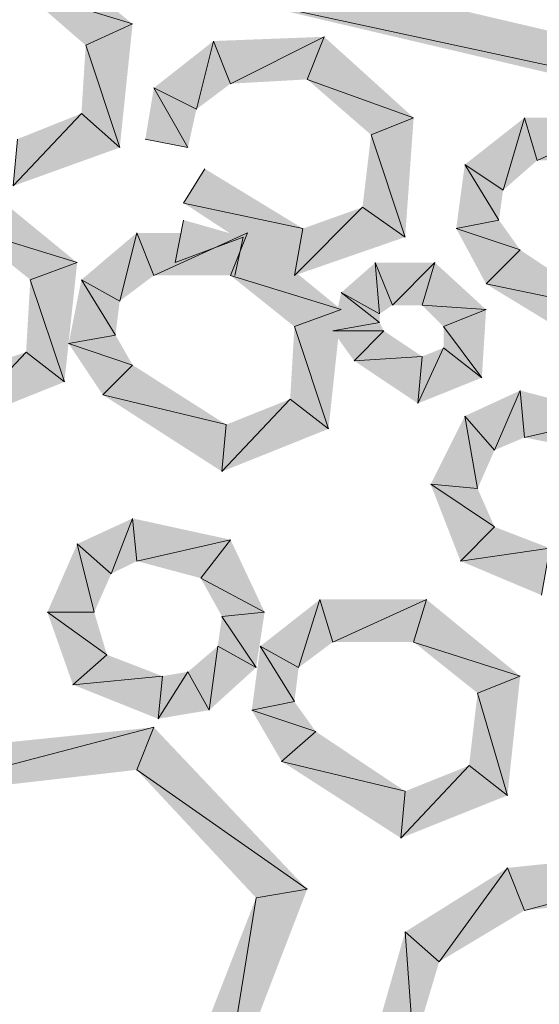
# Model space of a CAD drawing. Units: inches. Extents: x 1.37 to 9.88, y 2.99 to 10.3.
# Drawn here: x 3.53 to 3.63, y 7.69 to 7.88 of the extents above; entities that cross this region are included whole.
import ezdxf

# ---------------------------------------------------------------- set-up
doc = ezdxf.new("R2010")
doc.units = ezdxf.units.IN
doc.header["$MEASUREMENT"] = 0
doc.layers.add('Layer 1', color=7, linetype='Continuous')

msp = doc.modelspace()

# ---------------------------------------------------------------- hatches: boundary and pattern name
at = {"layer": 'Layer 1', "true_color": 0xffffff}
for points in [[(3.55084, 7.87945), (3.52917, 7.88611), (3.5325, 7.89445)], [(3.5625, 7.89445), (3.5525, 7.8886), (3.99666, 7.79278)], [(3.5525, 7.8886), (3.99666, 7.79278), (4.00333, 7.78278)], [(3.54167, 7.87527), (3.55084, 7.87945), (3.52917, 7.88611)], [(3.54833, 7.85528), (3.54167, 7.87527), (3.55084, 7.87945)], [(3.56666, 7.87611), (3.56333, 7.86278), (3.555, 7.86694)], [(3.57, 7.86777), (3.56666, 7.87611), (3.56333, 7.86278)], [(3.58833, 7.87694), (3.57, 7.86777), (3.56666, 7.87611)], [(3.585, 7.86861), (3.58833, 7.87694), (3.57, 7.86777)], [(3.60583, 7.86111), (3.585, 7.86861), (3.58833, 7.87694)], [(3.54083, 7.86194), (3.54833, 7.85528), (3.54167, 7.87527)], [(3.5975, 7.85777), (3.60583, 7.86111), (3.585, 7.86861)], [(3.555, 7.86694), (3.56167, 7.85528), (3.55333, 7.85695)], [(3.56333, 7.86278), (3.555, 7.86694), (3.56167, 7.85528)], [(3.52833, 7.85695), (3.5275, 7.84778), (3.54083, 7.86194)], [(3.5275, 7.84778), (3.54083, 7.86194), (3.54833, 7.85528)], [(3.60417, 7.83778), (3.5975, 7.85777), (3.60583, 7.86111)], [(3.6275, 7.86111), (3.62333, 7.84694), (3.61583, 7.85194)], [(3.63, 7.85278), (3.6275, 7.86111), (3.62333, 7.84694)], [(3.64833, 7.86111), (3.63, 7.85278), (3.6275, 7.86111)], [(3.64583, 7.85278), (3.64833, 7.86111), (3.63, 7.85278)], [(3.59583, 7.84361), (3.60417, 7.83778), (3.5975, 7.85777)], [(3.565, 7.85111), (3.56083, 7.84444), (3.58417, 7.83945)], [(3.61583, 7.85194), (3.6225, 7.84111), (3.61416, 7.83945)], [(3.62333, 7.84694), (3.61583, 7.85194), (3.6225, 7.84111)], [(3.54, 7.83278), (3.51833, 7.83945), (3.52167, 7.84778)], [(3.56083, 7.84444), (3.58417, 7.83945), (3.5825, 7.83028)], [(3.58417, 7.83945), (3.5825, 7.83028), (3.59583, 7.84361)], [(3.5825, 7.83028), (3.59583, 7.84361), (3.60417, 7.83778)], [(3.5725, 7.83778), (3.55916, 7.83278), (3.56083, 7.84111)], [(3.6225, 7.84111), (3.61416, 7.83945), (3.62667, 7.83527)], [(3.53083, 7.82944), (3.54, 7.83278), (3.51833, 7.83945)], [(3.61416, 7.83945), (3.62667, 7.83527), (3.62, 7.82861)], [(3.55166, 7.83861), (3.54833, 7.82528), (3.54083, 7.82944)], [(3.555, 7.83028), (3.55166, 7.83861), (3.54833, 7.82528)], [(3.57333, 7.83861), (3.555, 7.83028), (3.55166, 7.83861)], [(3.57, 7.83028), (3.57333, 7.83861), (3.555, 7.83028)], [(3.57083, 7.83028), (3.5725, 7.83778), (3.55916, 7.83278)], [(3.59166, 7.82361), (3.57, 7.83028), (3.57333, 7.83861)], [(3.62667, 7.83527), (3.62, 7.82861), (3.64417, 7.82361)], [(3.5375, 7.80945), (3.53083, 7.82944), (3.54, 7.83278)], [(3.59833, 7.83278), (3.59917, 7.82278), (3.59167, 7.82694)], [(3.61, 7.83278), (3.60166, 7.82445), (3.59833, 7.83278)], [(3.60166, 7.82445), (3.59833, 7.83278), (3.59916, 7.82278)], [(3.6075, 7.82445), (3.61, 7.83278), (3.60166, 7.82445)], [(3.62, 7.82361), (3.6075, 7.82445), (3.61, 7.83278)], [(3.53, 7.81528), (3.5375, 7.80945), (3.53083, 7.82944)], [(3.54083, 7.82944), (3.5475, 7.81862), (3.53833, 7.81695)], [(3.54833, 7.82528), (3.54083, 7.82944), (3.5475, 7.81862)], [(3.5825, 7.82027), (3.59167, 7.82361), (3.57, 7.83028)], [(3.62, 7.82861), (3.64417, 7.82361), (3.64333, 7.81444)], [(3.59166, 7.82694), (3.59916, 7.82111), (3.59, 7.81944)], [(3.59916, 7.82278), (3.59167, 7.82694), (3.59916, 7.82111)], [(3.58917, 7.80028), (3.5825, 7.82027), (3.59167, 7.82361)], [(3.61167, 7.82027), (3.62, 7.82361), (3.6075, 7.82445)], [(3.61917, 7.81028), (3.61167, 7.82027), (3.62, 7.82361)], [(3.58167, 7.80611), (3.58917, 7.80028), (3.5825, 7.82027)], [(3.59916, 7.82111), (3.59, 7.81944), (3.6, 7.81944)], [(3.61167, 7.81611), (3.61917, 7.81028), (3.61167, 7.82027)], [(3.5475, 7.81862), (3.53833, 7.81695), (3.55084, 7.81277)], [(3.59, 7.81944), (3.6, 7.81944), (3.59416, 7.81361)], [(3.6, 7.81944), (3.59416, 7.81361), (3.6075, 7.81444)], [(3.53833, 7.81695), (3.55084, 7.81277), (3.545, 7.80694)], [(3.6075, 7.81444), (3.60666, 7.80527), (3.61167, 7.81611)], [(3.60666, 7.80527), (3.61167, 7.81611), (3.61917, 7.81028)], [(3.5175, 7.81112), (3.51666, 7.80111), (3.53, 7.81528)], [(3.51666, 7.80111), (3.53, 7.81528), (3.5375, 7.80945)], [(3.59416, 7.81361), (3.6075, 7.81444), (3.60666, 7.80527)], [(3.55084, 7.81277), (3.545, 7.80694), (3.56917, 7.80111)], [(3.545, 7.80694), (3.56917, 7.80111), (3.56833, 7.79194)], [(3.56917, 7.80111), (3.56833, 7.79194), (3.58167, 7.80611)], [(3.56833, 7.79194), (3.58167, 7.80611), (3.58917, 7.80028)], [(3.61583, 7.80278), (3.62166, 7.79612), (3.62667, 7.80778)], [(3.62166, 7.79612), (3.62667, 7.80778), (3.6275, 7.79861)], [(3.62667, 7.80778), (3.6275, 7.79861), (3.64583, 7.80278)], [(3.60916, 7.78944), (3.61833, 7.78861), (3.61583, 7.80278)], [(3.61833, 7.78861), (3.61583, 7.80278), (3.62166, 7.79612)], [(3.6275, 7.79861), (3.64583, 7.80278), (3.64, 7.79612)], [(3.615, 7.77444), (3.62166, 7.78111), (3.60916, 7.78944)], [(3.62166, 7.78111), (3.60916, 7.78944), (3.61833, 7.78861)], [(3.54, 7.77778), (3.54666, 7.77195), (3.55084, 7.78278)], [(3.54666, 7.77195), (3.55084, 7.78278), (3.55166, 7.77444)], [(3.55084, 7.78278), (3.55166, 7.77444), (3.57, 7.77861)], [(3.6325, 7.77695), (3.615, 7.77444), (3.62166, 7.78111)], [(3.53417, 7.76444), (3.54333, 7.76444), (3.54, 7.77778)], [(3.54333, 7.76444), (3.54, 7.77778), (3.54666, 7.77195)], [(3.55166, 7.77444), (3.57, 7.77861), (3.56417, 7.7711)], [(3.57, 7.77861), (3.56417, 7.7711), (3.57667, 7.76444)], [(3.63083, 7.76778), (3.6325, 7.77695), (3.615, 7.77444)], [(3.56417, 7.7711), (3.57667, 7.76444), (3.56833, 7.7636)], [(3.5875, 7.76694), (3.58333, 7.75361), (3.57583, 7.75777)], [(3.59, 7.75861), (3.5875, 7.76694), (3.58333, 7.75361)], [(3.60833, 7.76694), (3.59, 7.75861), (3.5875, 7.76694)], [(3.60583, 7.75861), (3.60833, 7.76694), (3.59, 7.75861)], [(3.62667, 7.75194), (3.60583, 7.75861), (3.60833, 7.76694)], [(3.53916, 7.75027), (3.54583, 7.75612), (3.53417, 7.76444)], [(3.54583, 7.75612), (3.53417, 7.76444), (3.54333, 7.76444)], [(3.57667, 7.76444), (3.56833, 7.7636), (3.575, 7.75361)], [(3.56833, 7.7636), (3.575, 7.75361), (3.5675, 7.75777)], [(3.61833, 7.74862), (3.62667, 7.75194), (3.60583, 7.75861)], [(3.55667, 7.75194), (3.53916, 7.75027), (3.54583, 7.75612)], [(3.5675, 7.75777), (3.56583, 7.74528), (3.56167, 7.75278)], [(3.575, 7.75361), (3.5675, 7.75777), (3.56583, 7.74528)], [(3.57583, 7.75777), (3.5825, 7.74695), (3.57416, 7.74528)], [(3.58333, 7.75361), (3.57583, 7.75777), (3.5825, 7.74695)], [(3.56583, 7.74528), (3.56167, 7.75278), (3.55583, 7.74361)], [(3.56167, 7.75278), (3.55583, 7.74361), (3.55667, 7.75194)], [(3.55583, 7.74361), (3.55667, 7.75194), (3.53916, 7.75027)], [(3.62417, 7.72861), (3.61833, 7.74862), (3.62667, 7.75194)], [(3.61667, 7.73444), (3.62417, 7.72861), (3.61833, 7.74862)], [(3.5825, 7.74695), (3.57416, 7.74528), (3.58666, 7.74112)], [(3.57416, 7.74528), (3.58666, 7.74112), (3.58, 7.73528)], [(3.49833, 7.73611), (3.50083, 7.72778), (3.555, 7.74194)], [(3.50083, 7.72778), (3.555, 7.74194), (3.55166, 7.73362)], [(3.555, 7.74194), (3.55166, 7.73362), (3.585, 7.71027)], [(3.58666, 7.74112), (3.58, 7.73528), (3.60417, 7.72944)], [(3.58, 7.73528), (3.60417, 7.72944), (3.60333, 7.72028)], [(3.55166, 7.73362), (3.585, 7.71027), (3.575, 7.7086)], [(3.60417, 7.72944), (3.60333, 7.72028), (3.61667, 7.73444)], [(3.60333, 7.72028), (3.61667, 7.73444), (3.62417, 7.72861)], [(3.62417, 7.71445), (3.6275, 7.70611), (3.68083, 7.72028)], [(3.6275, 7.70611), (3.68083, 7.72028), (3.6775, 7.71194)], [(3.60417, 7.70194), (3.61083, 7.69611), (3.62417, 7.71445)], [(3.61083, 7.69611), (3.62417, 7.71445), (3.6275, 7.70611)], [(3.585, 7.71027), (3.575, 7.7086), (3.56833, 7.66694)], [(3.575, 7.7086), (3.56833, 7.66694), (3.56167, 7.67444)], [(3.5975, 7.67862), (3.60583, 7.67944), (3.60417, 7.70194)], [(3.60583, 7.67944), (3.60417, 7.70194), (3.61083, 7.69611)]]:
    msp.add_hatch(color=7, dxfattribs=at).paths.add_polyline_path(points)

# ---------------------------------------------------------------- linework, layer by layer
at = {"layer": 'Layer 1', "lineweight": 0}
for points in [[(3.55084, 7.87945), (3.52917, 7.88611), (3.5325, 7.89445)], [(3.5625, 7.89445), (3.5525, 7.8886), (3.99666, 7.79278)], [(3.5525, 7.8886), (3.99666, 7.79278), (4.00333, 7.78278)], [(3.54167, 7.87527), (3.55084, 7.87945), (3.52917, 7.88611)], [(3.54833, 7.85528), (3.54167, 7.87527), (3.55084, 7.87945)], [(3.56666, 7.87611), (3.56333, 7.86278), (3.555, 7.86694)], [(3.57, 7.86777), (3.56666, 7.87611), (3.56333, 7.86278)], [(3.58833, 7.87694), (3.57, 7.86777), (3.56666, 7.87611)], [(3.585, 7.86861), (3.58833, 7.87694), (3.57, 7.86777)], [(3.60583, 7.86111), (3.585, 7.86861), (3.58833, 7.87694)], [(3.54083, 7.86194), (3.54833, 7.85528), (3.54167, 7.87527)], [(3.5975, 7.85777), (3.60583, 7.86111), (3.585, 7.86861)], [(3.555, 7.86694), (3.56167, 7.85528), (3.55333, 7.85695)], [(3.56333, 7.86278), (3.555, 7.86694), (3.56167, 7.85528)], [(3.52833, 7.85695), (3.5275, 7.84778), (3.54083, 7.86194)], [(3.5275, 7.84778), (3.54083, 7.86194), (3.54833, 7.85528)], [(3.60417, 7.83778), (3.5975, 7.85777), (3.60583, 7.86111)], [(3.6275, 7.86111), (3.62333, 7.84694), (3.61583, 7.85194)], [(3.63, 7.85278), (3.6275, 7.86111), (3.62333, 7.84694)], [(3.64833, 7.86111), (3.63, 7.85278), (3.6275, 7.86111)], [(3.64583, 7.85278), (3.64833, 7.86111), (3.63, 7.85278)], [(3.59583, 7.84361), (3.60417, 7.83778), (3.5975, 7.85777)], [(3.565, 7.85111), (3.56083, 7.84444), (3.58417, 7.83945)], [(3.61583, 7.85194), (3.6225, 7.84111), (3.61416, 7.83945)], [(3.62333, 7.84694), (3.61583, 7.85194), (3.6225, 7.84111)], [(3.54, 7.83278), (3.51833, 7.83945), (3.52167, 7.84778)], [(3.56083, 7.84444), (3.58417, 7.83945), (3.5825, 7.83028)], [(3.58417, 7.83945), (3.5825, 7.83028), (3.59583, 7.84361)], [(3.5825, 7.83028), (3.59583, 7.84361), (3.60417, 7.83778)], [(3.5725, 7.83778), (3.55916, 7.83278), (3.56083, 7.84111)], [(3.6225, 7.84111), (3.61416, 7.83945), (3.62667, 7.83527)], [(3.53083, 7.82944), (3.54, 7.83278), (3.51833, 7.83945)], [(3.61416, 7.83945), (3.62667, 7.83527), (3.62, 7.82861)], [(3.55166, 7.83861), (3.54833, 7.82528), (3.54083, 7.82944)], [(3.555, 7.83028), (3.55166, 7.83861), (3.54833, 7.82528)], [(3.57333, 7.83861), (3.555, 7.83028), (3.55166, 7.83861)], [(3.57, 7.83028), (3.57333, 7.83861), (3.555, 7.83028)], [(3.57083, 7.83028), (3.5725, 7.83778), (3.55916, 7.83278)], [(3.59166, 7.82361), (3.57, 7.83028), (3.57333, 7.83861)], [(3.62667, 7.83527), (3.62, 7.82861), (3.64417, 7.82361)], [(3.5375, 7.80945), (3.53083, 7.82944), (3.54, 7.83278)], [(3.59833, 7.83278), (3.59917, 7.82278), (3.59167, 7.82694)], [(3.61, 7.83278), (3.60166, 7.82445), (3.59833, 7.83278)], [(3.60166, 7.82445), (3.59833, 7.83278), (3.59916, 7.82278)], [(3.6075, 7.82445), (3.61, 7.83278), (3.60166, 7.82445)], [(3.62, 7.82361), (3.6075, 7.82445), (3.61, 7.83278)], [(3.53, 7.81528), (3.5375, 7.80945), (3.53083, 7.82944)], [(3.54083, 7.82944), (3.5475, 7.81862), (3.53833, 7.81695)], [(3.54833, 7.82528), (3.54083, 7.82944), (3.5475, 7.81862)], [(3.5825, 7.82027), (3.59167, 7.82361), (3.57, 7.83028)], [(3.62, 7.82861), (3.64417, 7.82361), (3.64333, 7.81444)], [(3.59166, 7.82694), (3.59916, 7.82111), (3.59, 7.81944)], [(3.59916, 7.82278), (3.59167, 7.82694), (3.59916, 7.82111)], [(3.58917, 7.80028), (3.5825, 7.82027), (3.59167, 7.82361)], [(3.61167, 7.82027), (3.62, 7.82361), (3.6075, 7.82445)], [(3.61917, 7.81028), (3.61167, 7.82027), (3.62, 7.82361)], [(3.58167, 7.80611), (3.58917, 7.80028), (3.5825, 7.82027)], [(3.59916, 7.82111), (3.59, 7.81944), (3.6, 7.81944)], [(3.61167, 7.81611), (3.61917, 7.81028), (3.61167, 7.82027)], [(3.5475, 7.81862), (3.53833, 7.81695), (3.55084, 7.81277)], [(3.59, 7.81944), (3.6, 7.81944), (3.59416, 7.81361)], [(3.6, 7.81944), (3.59416, 7.81361), (3.6075, 7.81444)], [(3.53833, 7.81695), (3.55084, 7.81277), (3.545, 7.80694)], [(3.6075, 7.81444), (3.60666, 7.80527), (3.61167, 7.81611)], [(3.60666, 7.80527), (3.61167, 7.81611), (3.61917, 7.81028)], [(3.5175, 7.81112), (3.51666, 7.80111), (3.53, 7.81528)], [(3.51666, 7.80111), (3.53, 7.81528), (3.5375, 7.80945)], [(3.59416, 7.81361), (3.6075, 7.81444), (3.60666, 7.80527)], [(3.55084, 7.81277), (3.545, 7.80694), (3.56917, 7.80111)], [(3.545, 7.80694), (3.56917, 7.80111), (3.56833, 7.79194)], [(3.56917, 7.80111), (3.56833, 7.79194), (3.58167, 7.80611)], [(3.56833, 7.79194), (3.58167, 7.80611), (3.58917, 7.80028)], [(3.61583, 7.80278), (3.62166, 7.79612), (3.62667, 7.80778)], [(3.62166, 7.79612), (3.62667, 7.80778), (3.6275, 7.79861)], [(3.62667, 7.80778), (3.6275, 7.79861), (3.64583, 7.80278)], [(3.60916, 7.78944), (3.61833, 7.78861), (3.61583, 7.80278)], [(3.61833, 7.78861), (3.61583, 7.80278), (3.62166, 7.79612)], [(3.6275, 7.79861), (3.64583, 7.80278), (3.64, 7.79612)], [(3.615, 7.77444), (3.62166, 7.78111), (3.60916, 7.78944)], [(3.62166, 7.78111), (3.60916, 7.78944), (3.61833, 7.78861)], [(3.54, 7.77778), (3.54666, 7.77195), (3.55084, 7.78278)], [(3.54666, 7.77195), (3.55084, 7.78278), (3.55166, 7.77444)], [(3.55084, 7.78278), (3.55166, 7.77444), (3.57, 7.77861)], [(3.6325, 7.77695), (3.615, 7.77444), (3.62166, 7.78111)], [(3.53417, 7.76444), (3.54333, 7.76444), (3.54, 7.77778)], [(3.54333, 7.76444), (3.54, 7.77778), (3.54666, 7.77195)], [(3.55166, 7.77444), (3.57, 7.77861), (3.56417, 7.7711)], [(3.57, 7.77861), (3.56417, 7.7711), (3.57667, 7.76444)], [(3.63083, 7.76778), (3.6325, 7.77695), (3.615, 7.77444)], [(3.56417, 7.7711), (3.57667, 7.76444), (3.56833, 7.7636)], [(3.5875, 7.76694), (3.58333, 7.75361), (3.57583, 7.75777)], [(3.59, 7.75861), (3.5875, 7.76694), (3.58333, 7.75361)], [(3.60833, 7.76694), (3.59, 7.75861), (3.5875, 7.76694)], [(3.60583, 7.75861), (3.60833, 7.76694), (3.59, 7.75861)], [(3.62667, 7.75194), (3.60583, 7.75861), (3.60833, 7.76694)], [(3.53916, 7.75027), (3.54583, 7.75612), (3.53417, 7.76444)], [(3.54583, 7.75612), (3.53417, 7.76444), (3.54333, 7.76444)], [(3.57667, 7.76444), (3.56833, 7.7636), (3.575, 7.75361)], [(3.56833, 7.7636), (3.575, 7.75361), (3.5675, 7.75777)], [(3.61833, 7.74862), (3.62667, 7.75194), (3.60583, 7.75861)], [(3.55667, 7.75194), (3.53916, 7.75027), (3.54583, 7.75612)], [(3.5675, 7.75777), (3.56583, 7.74528), (3.56167, 7.75278)], [(3.575, 7.75361), (3.5675, 7.75777), (3.56583, 7.74528)], [(3.57583, 7.75777), (3.5825, 7.74695), (3.57416, 7.74528)], [(3.58333, 7.75361), (3.57583, 7.75777), (3.5825, 7.74695)], [(3.56583, 7.74528), (3.56167, 7.75278), (3.55583, 7.74361)], [(3.56167, 7.75278), (3.55583, 7.74361), (3.55667, 7.75194)], [(3.55583, 7.74361), (3.55667, 7.75194), (3.53916, 7.75027)], [(3.62417, 7.72861), (3.61833, 7.74862), (3.62667, 7.75194)], [(3.61667, 7.73444), (3.62417, 7.72861), (3.61833, 7.74862)], [(3.5825, 7.74695), (3.57416, 7.74528), (3.58666, 7.74112)], [(3.57416, 7.74528), (3.58666, 7.74112), (3.58, 7.73528)], [(3.49833, 7.73611), (3.50083, 7.72778), (3.555, 7.74194)], [(3.50083, 7.72778), (3.555, 7.74194), (3.55166, 7.73362)], [(3.555, 7.74194), (3.55166, 7.73362), (3.585, 7.71027)], [(3.58666, 7.74112), (3.58, 7.73528), (3.60417, 7.72944)], [(3.58, 7.73528), (3.60417, 7.72944), (3.60333, 7.72028)], [(3.55166, 7.73362), (3.585, 7.71027), (3.575, 7.7086)], [(3.60417, 7.72944), (3.60333, 7.72028), (3.61667, 7.73444)], [(3.60333, 7.72028), (3.61667, 7.73444), (3.62417, 7.72861)], [(3.62417, 7.71445), (3.6275, 7.70611), (3.68083, 7.72028)], [(3.6275, 7.70611), (3.68083, 7.72028), (3.6775, 7.71194)], [(3.60417, 7.70194), (3.61083, 7.69611), (3.62417, 7.71445)], [(3.61083, 7.69611), (3.62417, 7.71445), (3.6275, 7.70611)], [(3.585, 7.71027), (3.575, 7.7086), (3.56833, 7.66694)], [(3.575, 7.7086), (3.56833, 7.66694), (3.56167, 7.67444)], [(3.5975, 7.67862), (3.60583, 7.67944), (3.60417, 7.70194)], [(3.60583, 7.67944), (3.60417, 7.70194), (3.61083, 7.69611)]]:
    msp.add_lwpolyline(points, dxfattribs=at)

doc.saveas('drawing.dxf')
